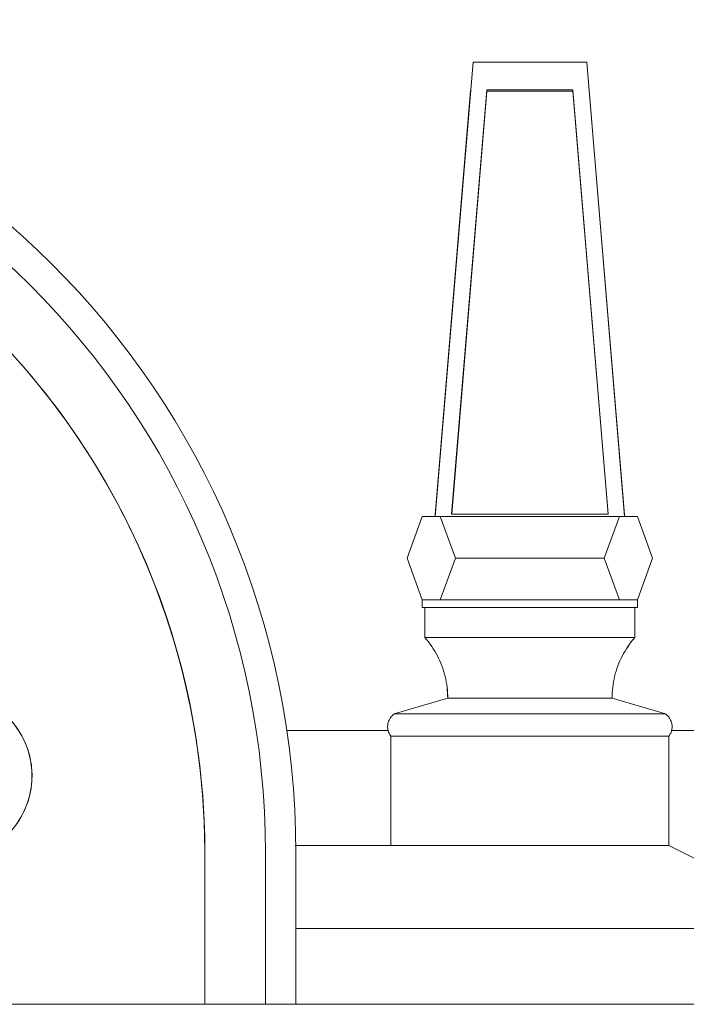
# Model space of a CAD drawing. Units: millimetres. Extents: x 8757 to 24187, y 9808 to 12810.
# Drawn here: x 10100 to 10144, y 12415 to 12480 of the extents above; entities that cross this region are included whole.
import ezdxf

# ---------------------------------------------------------------- set-up
doc = ezdxf.new("R2010")
doc.units = ezdxf.units.MM
doc.layers.add('WAW_WIDOKOWA', color=8, linetype='Continuous', lineweight=13)

msp = doc.modelspace()

# ---------------------------------------------------------------- linework, layer by layer
at = {"layer": 'WAW_WIDOKOWA'}
for p, q in [((10129.6, 12477.517), (10127.1, 12447.517)), ((10137.1, 12477.517), (10129.6, 12477.517)), ((10139.6, 12447.517), (10137.1, 12477.517)), ((10127.109, 12447.628), (10129.443, 12475.635)), ((10128.186, 12447.672), (10130.52, 12475.679)), ((10130.52, 12475.596), (10128.193, 12447.672)), ((10130.52, 12475.679), (10136.18, 12475.679)), ((10130.52, 12475.679), (10130.52, 12475.596)), ((10136.18, 12475.596), (10130.52, 12475.596)), ((10136.18, 12475.679), (10138.513, 12447.672)), ((10136.18, 12475.679), (10136.18, 12475.596)), ((10138.507, 12447.672), (10136.18, 12475.596)), ((10137.257, 12475.635), (10139.591, 12447.628)), ((10125.255, 12444.767), (10126.255, 12447.517)), ((10126.255, 12447.517), (10127.444, 12447.517)), ((10127.1, 12447.517), (10139.6, 12447.517)), ((10127.444, 12447.517), (10128.444, 12444.767)), ((10128.444, 12444.767), (10127.444, 12447.517)), ((10139.255, 12447.517), (10127.444, 12447.517)), ((10138.513, 12447.672), (10128.186, 12447.672)), ((10137.944, 12447.517), (10128.755, 12447.517)), ((10138.255, 12444.767), (10139.255, 12447.517)), ((10139.255, 12447.517), (10138.255, 12444.767)), ((10139.255, 12447.517), (10140.444, 12447.517)), ((10140.444, 12447.517), (10141.444, 12444.767)), ((10126.255, 12442.017), (10125.255, 12444.767)), ((10128.444, 12444.767), (10127.444, 12442.017)), ((10127.444, 12442.017), (10128.444, 12444.767)), ((10138.255, 12444.767), (10128.444, 12444.767)), ((10128.444, 12444.767), (10128.755, 12444.767)), ((10137.944, 12444.767), (10138.255, 12444.767)), ((10139.255, 12442.017), (10138.255, 12444.767)), ((10138.255, 12444.767), (10139.255, 12442.017)), ((10141.444, 12444.767), (10140.444, 12442.017)), ((10140.456, 12442.017), (10126.244, 12442.017)), ((10126.244, 12442.017), (10126.244, 12441.517)), ((10127.444, 12442.017), (10126.255, 12442.017)), ((10127.444, 12442.017), (10139.255, 12442.017)), ((10128.755, 12442.017), (10137.944, 12442.017)), ((10140.444, 12442.017), (10139.255, 12442.017)), ((10140.456, 12441.517), (10140.456, 12442.017)), ((10126.244, 12441.517), (10140.456, 12441.517)), ((10140.269, 12441.517), (10126.431, 12441.517)), ((10126.431, 12441.517), (10126.431, 12439.517)), ((10140.269, 12439.517), (10140.269, 12441.517)), ((10126.431, 12439.517), (10140.269, 12439.517)), ((10140.269, 12439.517), (10126.431, 12439.517)), ((10126.431, 12439.517), (10140.269, 12439.517)), ((10138.769, 12439.517), (10127.931, 12439.517)), ((10124.406, 12434.481), (10127.931, 12435.517)), ((10138.769, 12435.517), (10127.931, 12435.517)), ((10127.931, 12435.517), (10138.769, 12435.517)), ((10138.769, 12435.517), (10127.931, 12435.517)), ((10127.931, 12435.517), (10138.769, 12435.517)), ((10142.294, 12434.481), (10138.769, 12435.517)), ((10127.931, 12434.481), (10124.406, 12434.481)), ((10124.406, 12434.481), (10142.294, 12434.481)), ((10142.294, 12434.481), (10138.769, 12434.481)), ((10124.003, 12433.378), (10117.316, 12433.378)), ((10236.661, 12433.378), (10142.697, 12433.378)), ((10124.178, 12433.017), (10124.178, 12425.805)), ((10142.519, 12433.017), (10124.178, 12433.017)), ((10142.519, 12433.017), (10124.181, 12433.017)), ((10124.181, 12433.017), (10142.519, 12433.017)), ((10127.931, 12433.017), (10138.769, 12433.017)), ((10142.519, 12425.805), (10142.519, 12433.017)), ((10137.32, 12425.805), (10117.873, 12425.805)), ((10142.519, 12425.805), (10117.873, 12425.805)), ((10124.178, 12425.805), (10142.519, 12425.805)), ((10142.519, 12425.805), (10153.298, 12420.312)), ((10111.91, 12425.312), (10111.91, 12415.312)), ((10111.91, 12415.312), (10111.91, 12425.312)), ((10115.91, 12425.312), (10115.91, 12415.312)), ((10115.91, 12415.312), (10115.91, 12425.312)), ((10117.91, 12425.312), (10117.91, 12415.312)), ((10117.91, 12420.312), (10153.298, 12420.312)), ((10153.298, 12420.312), (10137.32, 12420.312)), ((10153.298, 12415.312), (9971.666, 12415.312)), ((10153.298, 12415.312), (9971.666, 12415.312)), ((9987.644, 12415.312), (10137.32, 12415.312)), ((10136.095, 12415.312), (9988.869, 12415.312)), ((10013.91, 12415.312), (10111.91, 12415.312)), ((10013.91, 12415.312), (10111.91, 12415.312)), ((10115.91, 12415.312), (10111.91, 12415.312)), ((10117.91, 12415.312), (10115.91, 12415.312))]:
    msp.add_line(p, q, dxfattribs=at)
for centre, radius, start, end in [((10062.91, 12425.312), 55, 0, 180), ((10062.91, 12425.312), 53, 0, 180), ((10062.91, 12425.312), 53, 0, 180), ((10062.91, 12425.312), 49, 0, 180), ((10062.91, 12425.312), 49, 27, 153), ((10062.91, 12425.312), 49, 27, 153), ((10062.91, 12425.312), 49, 0, 26.99306), ((10062.91, 12425.312), 49, 0.30101, 26.99306), ((10095.01, 12430.396), 5.5, 292.42413, 104.42383), ((10095.01, 12430.396), 5.5, 292.42413, 46.62517)]:
    msp.add_arc(centre, radius, start, end, dxfattribs=at)
for points in [[(10127.931, 12435.517), (10127.929, 12436.002), (10127.816, 12436.972), (10127.298, 12438.344), (10126.755, 12439.151), (10126.431, 12439.517)], [(10127.931, 12435.517), (10127.931, 12436.002), (10127.815, 12436.972), (10127.3, 12438.344), (10126.75, 12439.151), (10126.431, 12439.517)], [(10138.769, 12435.517), (10138.77, 12436.002), (10138.884, 12436.972), (10139.402, 12438.344), (10139.945, 12439.151), (10140.269, 12439.517)], [(10140.269, 12439.517), (10139.95, 12439.151), (10139.4, 12438.344), (10138.885, 12436.972), (10138.769, 12436.002), (10138.769, 12435.517)]]:
    msp.add_open_spline(points, degree=3, dxfattribs=at)
for points, knots in [([(10124.181, 12433.017), (10124.133, 12433.079), (10124.051, 12433.215), (10123.978, 12433.442), (10123.959, 12433.68), (10123.993, 12433.895), (10124.051, 12434.053), (10124.106, 12434.158), (10124.203, 12434.307), (10124.309, 12434.413), (10124.406, 12434.481)], [0, 0, 0, 0, 0.142857, 0.285714, 0.428571, 0.571429, 0.678571, 0.732143, 0.785714, 1, 1, 1, 1]), ([(10124.181, 12433.017), (10124.132, 12433.079), (10124.051, 12433.215), (10123.978, 12433.442), (10123.96, 12433.68), (10123.993, 12433.895), (10124.051, 12434.053), (10124.106, 12434.158), (10124.16, 12434.241), (10124.203, 12434.295), (10124.229, 12434.324)], [0, 0, 0, 0, 0.1428571, 0.2857143, 0.4285714, 0.5714286, 0.6785714, 0.7321429, 0.7857143, 0.8571429, 0.8571429, 0.8571429, 0.8571429]), ([(10142.519, 12433.017), (10142.568, 12433.079), (10142.649, 12433.215), (10142.722, 12433.442), (10142.74, 12433.68), (10142.707, 12433.895), (10142.648, 12434.053), (10142.594, 12434.158), (10142.497, 12434.307), (10142.392, 12434.413), (10142.294, 12434.481)], [0, 0, 0, 0, 0.142857, 0.285714, 0.428571, 0.571429, 0.678571, 0.732143, 0.785714, 1, 1, 1, 1]), ([(10142.471, 12434.324), (10142.497, 12434.295), (10142.54, 12434.241), (10142.593, 12434.158), (10142.649, 12434.053), (10142.707, 12433.895), (10142.74, 12433.68), (10142.722, 12433.442), (10142.649, 12433.215), (10142.567, 12433.079), (10142.519, 12433.017)], [-0.8571429, -0.8571429, -0.8571429, -0.8571429, -0.7857143, -0.7321429, -0.6785714, -0.5714286, -0.4285714, -0.2857143, -0.1428571, 0, 0, 0, 0])]:
    msp.add_open_spline(points, degree=3, knots=knots, dxfattribs=at)

doc.saveas('drawing.dxf')
